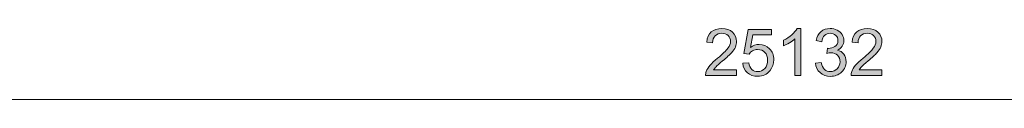
# Model space of a CAD drawing. Units: millimetres. Extents: x 26 to 381, y -279 to -27.
# Drawn here: x 174 to 183, y -106 to -105 of the extents above; entities that cross this region are included whole.
import ezdxf

# ---------------------------------------------------------------- set-up
doc = ezdxf.new("R2010")
doc.units = ezdxf.units.MM
doc.header["$MEASUREMENT"] = 0
doc.layers.add('Layer 1', color=7, linetype='Continuous', lineweight=0)

msp = doc.modelspace()

# ---------------------------------------------------------------- hatches: boundary and pattern name
at = {"layer": 'Layer 1', "true_color": 0x6fc7da, "transparency": 33554687}
h = msp.add_hatch(color=133, dxfattribs=at)
h.dxf.hatch_style = 2
edge = h.paths.add_edge_path()
edge.add_spline(control_points=[(180.5085, -105.3372), (180.5085, -105.3372), (180.5085, -105.3867), (180.5085, -105.3867), (180.5085, -105.3867), (180.2309, -105.3867), (180.2309, -105.3867), (180.2305, -105.3743), (180.2325, -105.3624), (180.2369, -105.3508), (180.244, -105.332), (180.2553, -105.3134), (180.2708, -105.2952), (180.2864, -105.2766), (180.3089, -105.2554), (180.3383, -105.2314), (180.384, -105.194), (180.4149, -105.1644), (180.4308, -105.1424), (180.4469, -105.1207), (180.4549, -105.1001), (180.4549, -105.0804), (180.4549, -105.0601), (180.4476, -105.0427), (180.433, -105.0288), (180.4183, -105.0149), (180.3994, -105.0076), (180.3759, -105.0076), (180.3509, -105.0076), (180.3311, -105.0151), (180.3163, -105.0299), (180.3014, -105.045), (180.2938, -105.0656), (180.2936, -105.092), (180.2936, -105.092), (180.2407, -105.0865), (180.2407, -105.0865), (180.2443, -105.047), (180.2579, -105.0169), (180.2815, -104.996), (180.3053, -104.9754), (180.337, -104.965), (180.377, -104.965), (180.4173, -104.965), (180.4492, -104.9763), (180.4727, -104.9986), (180.4962, -105.0209), (180.5079, -105.0485), (180.5079, -105.0815), (180.5079, -105.0983), (180.5044, -105.1149), (180.4976, -105.1311), (180.4907, -105.1473), (180.4794, -105.1644), (180.4634, -105.1824), (180.4475, -105.2004), (180.4209, -105.225), (180.3838, -105.2563), (180.353, -105.2824), (180.3331, -105.3001), (180.3243, -105.3094), (180.3154, -105.3186), (180.3082, -105.3279), (180.3025, -105.3372), (180.3025, -105.3372), (180.5085, -105.3372), (180.5085, -105.3372)], knot_values=[0, 0, 0, 0, 1, 1, 1, 2, 2, 2, 3, 3, 3, 4, 4, 4, 5, 5, 5, 6, 6, 6, 7, 7, 7, 8, 8, 8, 9, 9, 9, 10, 10, 10, 11, 11, 11, 12, 12, 12, 13, 13, 13, 14, 14, 14, 15, 15, 15, 16, 16, 16, 17, 17, 17, 18, 18, 18, 19, 19, 19, 20, 20, 20, 21, 21, 21, 22, 22, 22, 22], degree=3, periodic=0)
h = msp.add_hatch(color=133, dxfattribs=at)
h.dxf.hatch_style = 2
edge = h.paths.add_edge_path()
edge.add_spline(control_points=[(180.5638, -105.2766), (180.5638, -105.2766), (180.6181, -105.2723), (180.6181, -105.2723), (180.622, -105.2986), (180.6314, -105.3183), (180.6459, -105.3317), (180.6605, -105.345), (180.6782, -105.3514), (180.6988, -105.3514), (180.7236, -105.3514), (180.7446, -105.3421), (180.7618, -105.3236), (180.7791, -105.3047), (180.7876, -105.2798), (180.7876, -105.2491), (180.7876, -105.2195), (180.7794, -105.1963), (180.7628, -105.1792), (180.7463, -105.1624), (180.7247, -105.1537), (180.6979, -105.1537), (180.6814, -105.1537), (180.6663, -105.1575), (180.653, -105.165), (180.6396, -105.1728), (180.6291, -105.1824), (180.6214, -105.1946), (180.6214, -105.1946), (180.573, -105.1882), (180.573, -105.1882), (180.573, -105.1882), (180.6137, -104.9725), (180.6137, -104.9725), (180.6137, -104.9725), (180.8225, -104.9725), (180.8225, -104.9725), (180.8225, -104.9725), (180.8225, -105.0218), (180.8225, -105.0218), (180.8225, -105.0218), (180.655, -105.0218), (180.655, -105.0218), (180.655, -105.0218), (180.6323, -105.1346), (180.6323, -105.1346), (180.6575, -105.1172), (180.684, -105.1082), (180.7117, -105.1082), (180.7483, -105.1082), (180.7794, -105.1209), (180.8046, -105.1465), (180.8297, -105.1717), (180.8423, -105.2044), (180.8423, -105.2444), (180.8423, -105.2824), (180.8312, -105.3152), (180.8091, -105.343), (180.7821, -105.3769), (180.7454, -105.394), (180.6988, -105.394), (180.6605, -105.394), (180.6294, -105.3833), (180.6053, -105.3618), (180.5811, -105.3404), (180.5673, -105.312), (180.5638, -105.2766)], knot_values=[0, 0, 0, 0, 1, 1, 1, 2, 2, 2, 3, 3, 3, 4, 4, 4, 5, 5, 5, 6, 6, 6, 7, 7, 7, 8, 8, 8, 9, 9, 9, 10, 10, 10, 11, 11, 11, 12, 12, 12, 13, 13, 13, 14, 14, 14, 15, 15, 15, 16, 16, 16, 17, 17, 17, 18, 18, 18, 19, 19, 19, 20, 20, 20, 21, 21, 21, 22, 22, 22, 22], degree=3, periodic=0)
h = msp.add_hatch(color=133, dxfattribs=at)
h.dxf.hatch_style = 2
edge = h.paths.add_edge_path()
edge.add_spline(control_points=[(181.0843, -105.3867), (181.0843, -105.3867), (181.0327, -105.3867), (181.0327, -105.3867), (181.0327, -105.3867), (181.0327, -105.058), (181.0327, -105.058), (181.0204, -105.0699), (181.004, -105.0818), (180.9839, -105.0937), (180.9637, -105.1056), (180.9457, -105.1143), (180.9297, -105.1204), (180.9297, -105.1204), (180.9297, -105.0705), (180.9297, -105.0705), (180.9585, -105.0569), (180.9837, -105.0404), (181.0053, -105.0212), (181.0269, -105.0018), (181.0421, -104.9833), (181.0511, -104.965), (181.0511, -104.965), (181.0843, -104.965), (181.0843, -104.965), (181.0843, -104.965), (181.0843, -105.3867), (181.0843, -105.3867)], knot_values=[0, 0, 0, 0, 1, 1, 1, 2, 2, 2, 3, 3, 3, 4, 4, 4, 5, 5, 5, 6, 6, 6, 7, 7, 7, 8, 8, 8, 9, 9, 9, 9], degree=3, periodic=0)
h = msp.add_hatch(color=133, dxfattribs=at)
h.dxf.hatch_style = 2
edge = h.paths.add_edge_path()
edge.add_spline(control_points=[(181.2168, -105.2757), (181.2168, -105.2757), (181.2684, -105.2691), (181.2684, -105.2691), (181.2743, -105.2983), (181.2843, -105.3192), (181.2985, -105.3323), (181.3129, -105.345), (181.3301, -105.3514), (181.3505, -105.3514), (181.3747, -105.3514), (181.3953, -105.343), (181.412, -105.3262), (181.4287, -105.3094), (181.4371, -105.2888), (181.4371, -105.2638), (181.4371, -105.2401), (181.4294, -105.2207), (181.4139, -105.2053), (181.3984, -105.1899), (181.3788, -105.1821), (181.3549, -105.1821), (181.3452, -105.1821), (181.333, -105.1841), (181.3185, -105.1879), (181.3185, -105.1879), (181.3242, -105.1427), (181.3242, -105.1427), (181.3276, -105.143), (181.3304, -105.1433), (181.3326, -105.1433), (181.3544, -105.1433), (181.3743, -105.1375), (181.3918, -105.1262), (181.4094, -105.1146), (181.4182, -105.0969), (181.4182, -105.0731), (181.4182, -105.054), (181.4118, -105.0383), (181.3989, -105.0262), (181.3862, -105.0137), (181.3697, -105.0073), (181.3494, -105.0073), (181.3294, -105.0073), (181.3127, -105.0137), (181.2992, -105.0264), (181.2859, -105.0389), (181.2773, -105.0578), (181.2734, -105.083), (181.2734, -105.083), (181.222, -105.074), (181.222, -105.074), (181.2282, -105.0392), (181.2426, -105.0125), (181.2649, -104.9934), (181.2872, -104.9746), (181.315, -104.965), (181.3482, -104.965), (181.3711, -104.965), (181.3923, -104.9699), (181.4115, -104.9798), (181.4308, -104.9896), (181.4456, -105.003), (181.4559, -105.0201), (181.466, -105.0372), (181.4711, -105.0551), (181.4711, -105.0743), (181.4711, -105.0922), (181.4663, -105.1088), (181.4566, -105.1238), (181.4468, -105.1386), (181.4324, -105.1505), (181.4133, -105.1592), (181.4381, -105.165), (181.4573, -105.1769), (181.4711, -105.1949), (181.4849, -105.2131), (181.4918, -105.2354), (181.4918, -105.2627), (181.4918, -105.2995), (181.4784, -105.3305), (181.4517, -105.356), (181.4249, -105.3815), (181.3911, -105.3943), (181.3502, -105.3943), (181.3134, -105.3943), (181.2829, -105.3833), (181.2585, -105.3612), (181.2342, -105.3392), (181.2202, -105.3108), (181.2168, -105.2757)], knot_values=[0, 0, 0, 0, 1, 1, 1, 2, 2, 2, 3, 3, 3, 4, 4, 4, 5, 5, 5, 6, 6, 6, 7, 7, 7, 8, 8, 8, 9, 9, 9, 10, 10, 10, 11, 11, 11, 12, 12, 12, 13, 13, 13, 14, 14, 14, 15, 15, 15, 16, 16, 16, 17, 17, 17, 18, 18, 18, 19, 19, 19, 20, 20, 20, 21, 21, 21, 22, 22, 22, 23, 23, 23, 24, 24, 24, 25, 25, 25, 26, 26, 26, 27, 27, 27, 28, 28, 28, 29, 29, 29, 30, 30, 30, 30], degree=3, periodic=0)
h = msp.add_hatch(color=133, dxfattribs=at)
h.dxf.hatch_style = 2
edge = h.paths.add_edge_path()
edge.add_spline(control_points=[(181.8137, -105.3372), (181.8137, -105.3372), (181.8137, -105.3867), (181.8137, -105.3867), (181.8137, -105.3867), (181.5362, -105.3867), (181.5362, -105.3867), (181.5358, -105.3743), (181.5378, -105.3624), (181.5421, -105.3508), (181.5492, -105.332), (181.5605, -105.3134), (181.576, -105.2952), (181.5917, -105.2766), (181.6142, -105.2554), (181.6436, -105.2314), (181.6892, -105.194), (181.7201, -105.1644), (181.7361, -105.1424), (181.7521, -105.1207), (181.7601, -105.1001), (181.7601, -105.0804), (181.7601, -105.0601), (181.7529, -105.0427), (181.7382, -105.0288), (181.7236, -105.0149), (181.7046, -105.0076), (181.6811, -105.0076), (181.6562, -105.0076), (181.6363, -105.0151), (181.6216, -105.0299), (181.6066, -105.045), (181.5991, -105.0656), (181.5988, -105.092), (181.5988, -105.092), (181.5459, -105.0865), (181.5459, -105.0865), (181.5495, -105.047), (181.5631, -105.0169), (181.5868, -104.996), (181.6105, -104.9754), (181.6423, -104.965), (181.6823, -104.965), (181.7226, -104.965), (181.7545, -104.9763), (181.7779, -104.9986), (181.8014, -105.0209), (181.8132, -105.0485), (181.8132, -105.0815), (181.8132, -105.0983), (181.8097, -105.1149), (181.8029, -105.1311), (181.7959, -105.1473), (181.7846, -105.1644), (181.7687, -105.1824), (181.7527, -105.2004), (181.7262, -105.225), (181.6891, -105.2563), (181.6582, -105.2824), (181.6384, -105.3001), (181.6295, -105.3094), (181.6207, -105.3186), (181.6134, -105.3279), (181.6078, -105.3372), (181.6078, -105.3372), (181.8137, -105.3372), (181.8137, -105.3372)], knot_values=[0, 0, 0, 0, 1, 1, 1, 2, 2, 2, 3, 3, 3, 4, 4, 4, 5, 5, 5, 6, 6, 6, 7, 7, 7, 8, 8, 8, 9, 9, 9, 10, 10, 10, 11, 11, 11, 12, 12, 12, 13, 13, 13, 14, 14, 14, 15, 15, 15, 16, 16, 16, 17, 17, 17, 18, 18, 18, 19, 19, 19, 20, 20, 20, 21, 21, 21, 22, 22, 22, 22], degree=3, periodic=0)

# ---------------------------------------------------------------- linework, layer by layer
at = {"layer": 'Layer 1', "color": 253, "lineweight": 0, "true_color": 0xaeadad}
msp.add_line((129.2691, -105.6019), (232.7573, -105.6019), dxfattribs=at)
at = {"layer": 'Layer 1', "color": 18, "lineweight": 0, "true_color": 0x010101}
for points, knots in [([(180.5085, -105.3372), (180.5085, -105.3372), (180.5085, -105.3867), (180.5085, -105.3867), (180.5085, -105.3867), (180.2309, -105.3867), (180.2309, -105.3867), (180.2305, -105.3743), (180.2325, -105.3624), (180.2369, -105.3508), (180.244, -105.332), (180.2553, -105.3134), (180.2708, -105.2952), (180.2864, -105.2766), (180.3089, -105.2554), (180.3383, -105.2314), (180.384, -105.194), (180.4149, -105.1644), (180.4308, -105.1424), (180.4469, -105.1207), (180.4549, -105.1001), (180.4549, -105.0804), (180.4549, -105.0601), (180.4476, -105.0427), (180.433, -105.0288), (180.4183, -105.0149), (180.3994, -105.0076), (180.3759, -105.0076), (180.3509, -105.0076), (180.3311, -105.0151), (180.3163, -105.0299), (180.3014, -105.045), (180.2938, -105.0656), (180.2936, -105.092), (180.2936, -105.092), (180.2407, -105.0865), (180.2407, -105.0865), (180.2443, -105.047), (180.2579, -105.0169), (180.2815, -104.996), (180.3053, -104.9754), (180.337, -104.965), (180.377, -104.965), (180.4173, -104.965), (180.4492, -104.9763), (180.4727, -104.9986), (180.4962, -105.0209), (180.5079, -105.0485), (180.5079, -105.0815), (180.5079, -105.0983), (180.5044, -105.1149), (180.4976, -105.1311), (180.4907, -105.1473), (180.4794, -105.1644), (180.4634, -105.1824), (180.4475, -105.2004), (180.4209, -105.225), (180.3838, -105.2563), (180.353, -105.2824), (180.3331, -105.3001), (180.3243, -105.3094), (180.3154, -105.3186), (180.3082, -105.3279), (180.3025, -105.3372), (180.3025, -105.3372), (180.5085, -105.3372), (180.5085, -105.3372)], [0, 0, 0, 0, 1, 1, 1, 2, 2, 2, 3, 3, 3, 4, 4, 4, 5, 5, 5, 6, 6, 6, 7, 7, 7, 8, 8, 8, 9, 9, 9, 10, 10, 10, 11, 11, 11, 12, 12, 12, 13, 13, 13, 14, 14, 14, 15, 15, 15, 16, 16, 16, 17, 17, 17, 18, 18, 18, 19, 19, 19, 20, 20, 20, 21, 21, 21, 22, 22, 22, 22]), ([(180.5638, -105.2766), (180.5638, -105.2766), (180.6181, -105.2723), (180.6181, -105.2723), (180.622, -105.2986), (180.6314, -105.3183), (180.6459, -105.3317), (180.6605, -105.345), (180.6782, -105.3514), (180.6988, -105.3514), (180.7236, -105.3514), (180.7446, -105.3421), (180.7618, -105.3236), (180.7791, -105.3047), (180.7876, -105.2798), (180.7876, -105.2491), (180.7876, -105.2195), (180.7794, -105.1963), (180.7628, -105.1792), (180.7463, -105.1624), (180.7247, -105.1537), (180.6979, -105.1537), (180.6814, -105.1537), (180.6663, -105.1575), (180.653, -105.165), (180.6396, -105.1728), (180.6291, -105.1824), (180.6214, -105.1946), (180.6214, -105.1946), (180.573, -105.1882), (180.573, -105.1882), (180.573, -105.1882), (180.6137, -104.9725), (180.6137, -104.9725), (180.6137, -104.9725), (180.8225, -104.9725), (180.8225, -104.9725), (180.8225, -104.9725), (180.8225, -105.0218), (180.8225, -105.0218), (180.8225, -105.0218), (180.655, -105.0218), (180.655, -105.0218), (180.655, -105.0218), (180.6323, -105.1346), (180.6323, -105.1346), (180.6575, -105.1172), (180.684, -105.1082), (180.7117, -105.1082), (180.7483, -105.1082), (180.7794, -105.1209), (180.8046, -105.1465), (180.8297, -105.1717), (180.8423, -105.2044), (180.8423, -105.2444), (180.8423, -105.2824), (180.8312, -105.3152), (180.8091, -105.343), (180.7821, -105.3769), (180.7454, -105.394), (180.6988, -105.394), (180.6605, -105.394), (180.6294, -105.3833), (180.6053, -105.3618), (180.5811, -105.3404), (180.5673, -105.312), (180.5638, -105.2766)], [0, 0, 0, 0, 1, 1, 1, 2, 2, 2, 3, 3, 3, 4, 4, 4, 5, 5, 5, 6, 6, 6, 7, 7, 7, 8, 8, 8, 9, 9, 9, 10, 10, 10, 11, 11, 11, 12, 12, 12, 13, 13, 13, 14, 14, 14, 15, 15, 15, 16, 16, 16, 17, 17, 17, 18, 18, 18, 19, 19, 19, 20, 20, 20, 21, 21, 21, 22, 22, 22, 22]), ([(181.0843, -105.3867), (181.0843, -105.3867), (181.0327, -105.3867), (181.0327, -105.3867), (181.0327, -105.3867), (181.0327, -105.058), (181.0327, -105.058), (181.0204, -105.0699), (181.004, -105.0818), (180.9839, -105.0937), (180.9637, -105.1056), (180.9457, -105.1143), (180.9297, -105.1204), (180.9297, -105.1204), (180.9297, -105.0705), (180.9297, -105.0705), (180.9585, -105.0569), (180.9837, -105.0404), (181.0053, -105.0212), (181.0269, -105.0018), (181.0421, -104.9833), (181.0511, -104.965), (181.0511, -104.965), (181.0843, -104.965), (181.0843, -104.965), (181.0843, -104.965), (181.0843, -105.3867), (181.0843, -105.3867)], [0, 0, 0, 0, 1, 1, 1, 2, 2, 2, 3, 3, 3, 4, 4, 4, 5, 5, 5, 6, 6, 6, 7, 7, 7, 8, 8, 8, 9, 9, 9, 9]), ([(181.2168, -105.2757), (181.2168, -105.2757), (181.2684, -105.2691), (181.2684, -105.2691), (181.2743, -105.2983), (181.2843, -105.3192), (181.2985, -105.3323), (181.3129, -105.345), (181.3301, -105.3514), (181.3505, -105.3514), (181.3747, -105.3514), (181.3953, -105.343), (181.412, -105.3262), (181.4287, -105.3094), (181.4371, -105.2888), (181.4371, -105.2638), (181.4371, -105.2401), (181.4294, -105.2207), (181.4139, -105.2053), (181.3984, -105.1899), (181.3788, -105.1821), (181.3549, -105.1821), (181.3452, -105.1821), (181.333, -105.1841), (181.3185, -105.1879), (181.3185, -105.1879), (181.3242, -105.1427), (181.3242, -105.1427), (181.3276, -105.143), (181.3304, -105.1433), (181.3326, -105.1433), (181.3544, -105.1433), (181.3743, -105.1375), (181.3918, -105.1262), (181.4094, -105.1146), (181.4182, -105.0969), (181.4182, -105.0731), (181.4182, -105.054), (181.4118, -105.0383), (181.3989, -105.0262), (181.3862, -105.0137), (181.3697, -105.0073), (181.3494, -105.0073), (181.3294, -105.0073), (181.3127, -105.0137), (181.2992, -105.0264), (181.2859, -105.0389), (181.2773, -105.0578), (181.2734, -105.083), (181.2734, -105.083), (181.222, -105.074), (181.222, -105.074), (181.2282, -105.0392), (181.2426, -105.0125), (181.2649, -104.9934), (181.2872, -104.9746), (181.315, -104.965), (181.3482, -104.965), (181.3711, -104.965), (181.3923, -104.9699), (181.4115, -104.9798), (181.4308, -104.9896), (181.4456, -105.003), (181.4559, -105.0201), (181.466, -105.0372), (181.4711, -105.0551), (181.4711, -105.0743), (181.4711, -105.0922), (181.4663, -105.1088), (181.4566, -105.1238), (181.4468, -105.1386), (181.4324, -105.1505), (181.4133, -105.1592), (181.4381, -105.165), (181.4573, -105.1769), (181.4711, -105.1949), (181.4849, -105.2131), (181.4918, -105.2354), (181.4918, -105.2627), (181.4918, -105.2995), (181.4784, -105.3305), (181.4517, -105.356), (181.4249, -105.3815), (181.3911, -105.3943), (181.3502, -105.3943), (181.3134, -105.3943), (181.2829, -105.3833), (181.2585, -105.3612), (181.2342, -105.3392), (181.2202, -105.3108), (181.2168, -105.2757)], [0, 0, 0, 0, 1, 1, 1, 2, 2, 2, 3, 3, 3, 4, 4, 4, 5, 5, 5, 6, 6, 6, 7, 7, 7, 8, 8, 8, 9, 9, 9, 10, 10, 10, 11, 11, 11, 12, 12, 12, 13, 13, 13, 14, 14, 14, 15, 15, 15, 16, 16, 16, 17, 17, 17, 18, 18, 18, 19, 19, 19, 20, 20, 20, 21, 21, 21, 22, 22, 22, 23, 23, 23, 24, 24, 24, 25, 25, 25, 26, 26, 26, 27, 27, 27, 28, 28, 28, 29, 29, 29, 30, 30, 30, 30]), ([(181.8137, -105.3372), (181.8137, -105.3372), (181.8137, -105.3867), (181.8137, -105.3867), (181.8137, -105.3867), (181.5362, -105.3867), (181.5362, -105.3867), (181.5358, -105.3743), (181.5378, -105.3624), (181.5421, -105.3508), (181.5492, -105.332), (181.5605, -105.3134), (181.576, -105.2952), (181.5917, -105.2766), (181.6142, -105.2554), (181.6436, -105.2314), (181.6892, -105.194), (181.7201, -105.1644), (181.7361, -105.1424), (181.7521, -105.1207), (181.7601, -105.1001), (181.7601, -105.0804), (181.7601, -105.0601), (181.7529, -105.0427), (181.7382, -105.0288), (181.7236, -105.0149), (181.7046, -105.0076), (181.6811, -105.0076), (181.6562, -105.0076), (181.6363, -105.0151), (181.6216, -105.0299), (181.6066, -105.045), (181.5991, -105.0656), (181.5988, -105.092), (181.5988, -105.092), (181.5459, -105.0865), (181.5459, -105.0865), (181.5495, -105.047), (181.5631, -105.0169), (181.5868, -104.996), (181.6105, -104.9754), (181.6423, -104.965), (181.6823, -104.965), (181.7226, -104.965), (181.7545, -104.9763), (181.7779, -104.9986), (181.8014, -105.0209), (181.8132, -105.0485), (181.8132, -105.0815), (181.8132, -105.0983), (181.8097, -105.1149), (181.8029, -105.1311), (181.7959, -105.1473), (181.7846, -105.1644), (181.7687, -105.1824), (181.7527, -105.2004), (181.7262, -105.225), (181.6891, -105.2563), (181.6582, -105.2824), (181.6384, -105.3001), (181.6295, -105.3094), (181.6207, -105.3186), (181.6134, -105.3279), (181.6078, -105.3372), (181.6078, -105.3372), (181.8137, -105.3372), (181.8137, -105.3372)], [0, 0, 0, 0, 1, 1, 1, 2, 2, 2, 3, 3, 3, 4, 4, 4, 5, 5, 5, 6, 6, 6, 7, 7, 7, 8, 8, 8, 9, 9, 9, 10, 10, 10, 11, 11, 11, 12, 12, 12, 13, 13, 13, 14, 14, 14, 15, 15, 15, 16, 16, 16, 17, 17, 17, 18, 18, 18, 19, 19, 19, 20, 20, 20, 21, 21, 21, 22, 22, 22, 22])]:
    msp.add_open_spline(points, degree=3, knots=knots, dxfattribs=at)
at = {"layer": 'Layer 1'}
for points, knots in [([(180.5085, -105.3372), (180.5085, -105.3372), (180.5085, -105.3867), (180.5085, -105.3867), (180.5085, -105.3867), (180.2309, -105.3867), (180.2309, -105.3867), (180.2305, -105.3743), (180.2325, -105.3624), (180.2369, -105.3508), (180.244, -105.332), (180.2553, -105.3134), (180.2708, -105.2952), (180.2864, -105.2766), (180.3089, -105.2554), (180.3383, -105.2314), (180.384, -105.194), (180.4149, -105.1644), (180.4308, -105.1424), (180.4469, -105.1207), (180.4549, -105.1001), (180.4549, -105.0804), (180.4549, -105.0601), (180.4476, -105.0427), (180.433, -105.0288), (180.4183, -105.0149), (180.3994, -105.0076), (180.3759, -105.0076), (180.3509, -105.0076), (180.3311, -105.0151), (180.3163, -105.0299), (180.3014, -105.045), (180.2938, -105.0656), (180.2936, -105.092), (180.2936, -105.092), (180.2407, -105.0865), (180.2407, -105.0865), (180.2443, -105.047), (180.2579, -105.0169), (180.2815, -104.996), (180.3053, -104.9754), (180.337, -104.965), (180.377, -104.965), (180.4173, -104.965), (180.4492, -104.9763), (180.4727, -104.9986), (180.4962, -105.0209), (180.5079, -105.0485), (180.5079, -105.0815), (180.5079, -105.0983), (180.5044, -105.1149), (180.4976, -105.1311), (180.4907, -105.1473), (180.4794, -105.1644), (180.4634, -105.1824), (180.4475, -105.2004), (180.4209, -105.225), (180.3838, -105.2563), (180.353, -105.2824), (180.3331, -105.3001), (180.3243, -105.3094), (180.3154, -105.3186), (180.3082, -105.3279), (180.3025, -105.3372), (180.3025, -105.3372), (180.5085, -105.3372), (180.5085, -105.3372)], [0, 0, 0, 0, 1, 1, 1, 2, 2, 2, 3, 3, 3, 4, 4, 4, 5, 5, 5, 6, 6, 6, 7, 7, 7, 8, 8, 8, 9, 9, 9, 10, 10, 10, 11, 11, 11, 12, 12, 12, 13, 13, 13, 14, 14, 14, 15, 15, 15, 16, 16, 16, 17, 17, 17, 18, 18, 18, 19, 19, 19, 20, 20, 20, 21, 21, 21, 22, 22, 22, 22]), ([(180.5638, -105.2766), (180.5638, -105.2766), (180.6181, -105.2723), (180.6181, -105.2723), (180.622, -105.2986), (180.6314, -105.3183), (180.6459, -105.3317), (180.6605, -105.345), (180.6782, -105.3514), (180.6988, -105.3514), (180.7236, -105.3514), (180.7446, -105.3421), (180.7618, -105.3236), (180.7791, -105.3047), (180.7876, -105.2798), (180.7876, -105.2491), (180.7876, -105.2195), (180.7794, -105.1963), (180.7628, -105.1792), (180.7463, -105.1624), (180.7247, -105.1537), (180.6979, -105.1537), (180.6814, -105.1537), (180.6663, -105.1575), (180.653, -105.165), (180.6396, -105.1728), (180.6291, -105.1824), (180.6214, -105.1946), (180.6214, -105.1946), (180.573, -105.1882), (180.573, -105.1882), (180.573, -105.1882), (180.6137, -104.9725), (180.6137, -104.9725), (180.6137, -104.9725), (180.8225, -104.9725), (180.8225, -104.9725), (180.8225, -104.9725), (180.8225, -105.0218), (180.8225, -105.0218), (180.8225, -105.0218), (180.655, -105.0218), (180.655, -105.0218), (180.655, -105.0218), (180.6323, -105.1346), (180.6323, -105.1346), (180.6575, -105.1172), (180.684, -105.1082), (180.7117, -105.1082), (180.7483, -105.1082), (180.7794, -105.1209), (180.8046, -105.1465), (180.8297, -105.1717), (180.8423, -105.2044), (180.8423, -105.2444), (180.8423, -105.2824), (180.8312, -105.3152), (180.8091, -105.343), (180.7821, -105.3769), (180.7454, -105.394), (180.6988, -105.394), (180.6605, -105.394), (180.6294, -105.3833), (180.6053, -105.3618), (180.5811, -105.3404), (180.5673, -105.312), (180.5638, -105.2766)], [0, 0, 0, 0, 1, 1, 1, 2, 2, 2, 3, 3, 3, 4, 4, 4, 5, 5, 5, 6, 6, 6, 7, 7, 7, 8, 8, 8, 9, 9, 9, 10, 10, 10, 11, 11, 11, 12, 12, 12, 13, 13, 13, 14, 14, 14, 15, 15, 15, 16, 16, 16, 17, 17, 17, 18, 18, 18, 19, 19, 19, 20, 20, 20, 21, 21, 21, 22, 22, 22, 22]), ([(181.0843, -105.3867), (181.0843, -105.3867), (181.0327, -105.3867), (181.0327, -105.3867), (181.0327, -105.3867), (181.0327, -105.058), (181.0327, -105.058), (181.0204, -105.0699), (181.004, -105.0818), (180.9839, -105.0937), (180.9637, -105.1056), (180.9457, -105.1143), (180.9297, -105.1204), (180.9297, -105.1204), (180.9297, -105.0705), (180.9297, -105.0705), (180.9585, -105.0569), (180.9837, -105.0404), (181.0053, -105.0212), (181.0269, -105.0018), (181.0421, -104.9833), (181.0511, -104.965), (181.0511, -104.965), (181.0843, -104.965), (181.0843, -104.965), (181.0843, -104.965), (181.0843, -105.3867), (181.0843, -105.3867)], [0, 0, 0, 0, 1, 1, 1, 2, 2, 2, 3, 3, 3, 4, 4, 4, 5, 5, 5, 6, 6, 6, 7, 7, 7, 8, 8, 8, 9, 9, 9, 9]), ([(181.2168, -105.2757), (181.2168, -105.2757), (181.2684, -105.2691), (181.2684, -105.2691), (181.2743, -105.2983), (181.2843, -105.3192), (181.2985, -105.3323), (181.3129, -105.345), (181.3301, -105.3514), (181.3505, -105.3514), (181.3747, -105.3514), (181.3953, -105.343), (181.412, -105.3262), (181.4287, -105.3094), (181.4371, -105.2888), (181.4371, -105.2638), (181.4371, -105.2401), (181.4294, -105.2207), (181.4139, -105.2053), (181.3984, -105.1899), (181.3788, -105.1821), (181.3549, -105.1821), (181.3452, -105.1821), (181.333, -105.1841), (181.3185, -105.1879), (181.3185, -105.1879), (181.3242, -105.1427), (181.3242, -105.1427), (181.3276, -105.143), (181.3304, -105.1433), (181.3326, -105.1433), (181.3544, -105.1433), (181.3743, -105.1375), (181.3918, -105.1262), (181.4094, -105.1146), (181.4182, -105.0969), (181.4182, -105.0731), (181.4182, -105.054), (181.4118, -105.0383), (181.3989, -105.0262), (181.3862, -105.0137), (181.3697, -105.0073), (181.3494, -105.0073), (181.3294, -105.0073), (181.3127, -105.0137), (181.2992, -105.0264), (181.2859, -105.0389), (181.2773, -105.0578), (181.2734, -105.083), (181.2734, -105.083), (181.222, -105.074), (181.222, -105.074), (181.2282, -105.0392), (181.2426, -105.0125), (181.2649, -104.9934), (181.2872, -104.9746), (181.315, -104.965), (181.3482, -104.965), (181.3711, -104.965), (181.3923, -104.9699), (181.4115, -104.9798), (181.4308, -104.9896), (181.4456, -105.003), (181.4559, -105.0201), (181.466, -105.0372), (181.4711, -105.0551), (181.4711, -105.0743), (181.4711, -105.0922), (181.4663, -105.1088), (181.4566, -105.1238), (181.4468, -105.1386), (181.4324, -105.1505), (181.4133, -105.1592), (181.4381, -105.165), (181.4573, -105.1769), (181.4711, -105.1949), (181.4849, -105.2131), (181.4918, -105.2354), (181.4918, -105.2627), (181.4918, -105.2995), (181.4784, -105.3305), (181.4517, -105.356), (181.4249, -105.3815), (181.3911, -105.3943), (181.3502, -105.3943), (181.3134, -105.3943), (181.2829, -105.3833), (181.2585, -105.3612), (181.2342, -105.3392), (181.2202, -105.3108), (181.2168, -105.2757)], [0, 0, 0, 0, 1, 1, 1, 2, 2, 2, 3, 3, 3, 4, 4, 4, 5, 5, 5, 6, 6, 6, 7, 7, 7, 8, 8, 8, 9, 9, 9, 10, 10, 10, 11, 11, 11, 12, 12, 12, 13, 13, 13, 14, 14, 14, 15, 15, 15, 16, 16, 16, 17, 17, 17, 18, 18, 18, 19, 19, 19, 20, 20, 20, 21, 21, 21, 22, 22, 22, 23, 23, 23, 24, 24, 24, 25, 25, 25, 26, 26, 26, 27, 27, 27, 28, 28, 28, 29, 29, 29, 30, 30, 30, 30]), ([(181.8137, -105.3372), (181.8137, -105.3372), (181.8137, -105.3867), (181.8137, -105.3867), (181.8137, -105.3867), (181.5362, -105.3867), (181.5362, -105.3867), (181.5358, -105.3743), (181.5378, -105.3624), (181.5421, -105.3508), (181.5492, -105.332), (181.5605, -105.3134), (181.576, -105.2952), (181.5917, -105.2766), (181.6142, -105.2554), (181.6436, -105.2314), (181.6892, -105.194), (181.7201, -105.1644), (181.7361, -105.1424), (181.7521, -105.1207), (181.7601, -105.1001), (181.7601, -105.0804), (181.7601, -105.0601), (181.7529, -105.0427), (181.7382, -105.0288), (181.7236, -105.0149), (181.7046, -105.0076), (181.6811, -105.0076), (181.6562, -105.0076), (181.6363, -105.0151), (181.6216, -105.0299), (181.6066, -105.045), (181.5991, -105.0656), (181.5988, -105.092), (181.5988, -105.092), (181.5459, -105.0865), (181.5459, -105.0865), (181.5495, -105.047), (181.5631, -105.0169), (181.5868, -104.996), (181.6105, -104.9754), (181.6423, -104.965), (181.6823, -104.965), (181.7226, -104.965), (181.7545, -104.9763), (181.7779, -104.9986), (181.8014, -105.0209), (181.8132, -105.0485), (181.8132, -105.0815), (181.8132, -105.0983), (181.8097, -105.1149), (181.8029, -105.1311), (181.7959, -105.1473), (181.7846, -105.1644), (181.7687, -105.1824), (181.7527, -105.2004), (181.7262, -105.225), (181.6891, -105.2563), (181.6582, -105.2824), (181.6384, -105.3001), (181.6295, -105.3094), (181.6207, -105.3186), (181.6134, -105.3279), (181.6078, -105.3372), (181.6078, -105.3372), (181.8137, -105.3372), (181.8137, -105.3372)], [0, 0, 0, 0, 1, 1, 1, 2, 2, 2, 3, 3, 3, 4, 4, 4, 5, 5, 5, 6, 6, 6, 7, 7, 7, 8, 8, 8, 9, 9, 9, 10, 10, 10, 11, 11, 11, 12, 12, 12, 13, 13, 13, 14, 14, 14, 15, 15, 15, 16, 16, 16, 17, 17, 17, 18, 18, 18, 19, 19, 19, 20, 20, 20, 21, 21, 21, 22, 22, 22, 22])]:
    msp.add_open_spline(points, degree=3, knots=knots, dxfattribs=at)

doc.saveas('drawing.dxf')
